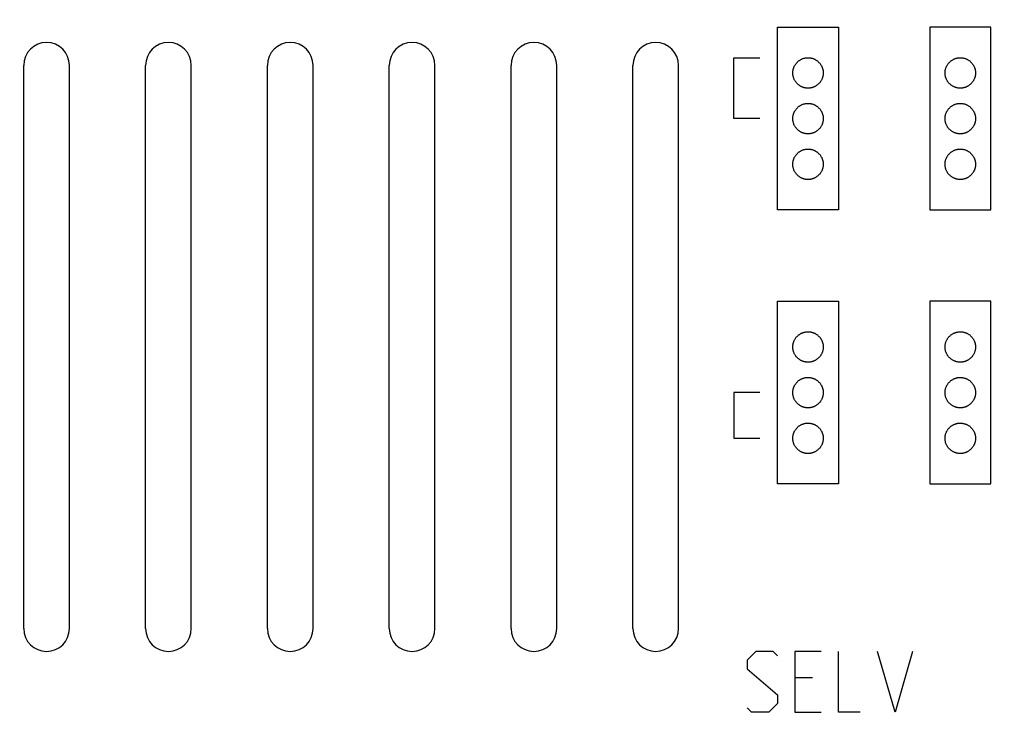
# Model space of a CAD drawing. Units: millimetres. Extents: x -274 to 11, y -55 to 17.
# Drawn here: x -85 to -53, y -37 to -14 of the extents above; entities that cross this region are included whole.
import ezdxf

# ---------------------------------------------------------------- set-up
doc = ezdxf.new("R2010")
doc.units = ezdxf.units.MM
doc.header["$LTSCALE"] = 16.335
doc.layers.get('0').update_dxf_attribs({"linetype": 'CONTINUOUS'})
for name, color, linetype in [('ASSI', 7, 'CONTINUOUS'), ('CURVE', 7, 'CONTINUOUS'), ('RACCORDO', 7, 'CONTINUOUS')]:
    doc.layers.add(name, color=color, linetype=linetype)
doc.styles.get("Standard").update_dxf_attribs({"font": 'txt', "width": 0.8})
doc.dimstyles.new('DIMSTYLE_1', dxfattribs={"dimtxt": 3, "dimasz": 3, "dimexe": 1.5, "dimexo": 0.5, "dimgap": 0.75, "dimtad": 1, "dimtxsty": 'STANDARD', "dimblk": '_FILLED', "dimblk1": '_FILLED', "dimblk2": '_FILLED', "dimcen": 0.09, "dimadec": 0, "dimazin": 0, "dimtfac": 1, "dimtofl": 0, "dimtmove": 0, "dimatfit": 3, "dimldrblk": '_FILLED', "dimfxl": 1, "dimtolj": 1, "dimarcsym": 0})

# ---------------------------------------------------------------- blocks, each defined once
blk = doc.blocks.new('_FILLED')
at = {"color": 0, "linetype": 'BYBLOCK'}
blk.add_solid([(0, 0), (-1, 0.317), (-1, -0.317)], dxfattribs=at)
blk = doc.blocks.new('*D0')
at = {"color": 7, "linetype": 'CONTINUOUS'}
for p, q in [((-216.418, -24.469), (-216.418, 14.756)), ((1.582, -24.469), (1.582, 14.756)), ((-216.418, 13.256), (-107.418, 13.256)), ((1.582, 13.256), (-107.418, 13.256))]:
    blk.add_line(p, q, dxfattribs=at)
at = {"color": 7, "linetype": 'CONTINUOUS', "xscale": 3, "yscale": 3, "zscale": 3, "rotation": 180}
blk.add_blockref('_FILLED', (-216.418, 13.256), dxfattribs=at)
at = {"color": 7, "linetype": 'CONTINUOUS', "xscale": 3, "yscale": 3, "zscale": 3}
blk.add_blockref('_FILLED', (1.582, 13.256), dxfattribs=at)
at = {"color": 7, "linetype": 'CONTINUOUS', "insert": (-107.418, 17.006), "char_height": 3, "width": 6.42857, "attachment_point": 2, "line_spacing_factor": 0.9}
blk.add_mtext('218', dxfattribs=at)

msp = doc.modelspace()

# ---------------------------------------------------------------- linework, layer by layer
at = {"layer": 'ASSI', "color": 7, "linetype": 'CONTINUOUS'}
for p, q in [((-85.168, -34.219), (-85.168, -15.719)), ((-83.668, -34.219), (-83.668, -15.719)), ((-81.168, -34.219), (-81.168, -15.719)), ((-79.668, -34.219), (-79.668, -15.719)), ((-77.168, -34.219), (-77.168, -15.719)), ((-75.668, -34.219), (-75.668, -15.719)), ((-73.168, -34.219), (-73.168, -15.719)), ((-71.668, -34.219), (-71.668, -15.719)), ((-69.168, -34.219), (-69.168, -15.719)), ((-67.668, -34.219), (-67.668, -15.719)), ((-65.168, -34.219), (-65.168, -15.719)), ((-63.668, -34.219), (-63.668, -15.719))]:
    msp.add_line(p, q, dxfattribs=at)
for centre, start, end in [((-84.418, -15.719), 0, 180), ((-80.418, -15.719), 0, 180), ((-76.418, -15.719), 0, 180), ((-72.418, -15.719), 0, 180), ((-68.418, -15.719), 0, 180), ((-64.418, -15.719), 0, 180), ((-84.418, -34.219), 180, 360), ((-80.418, -34.219), 180, 360), ((-76.418, -34.219), 180, 360), ((-72.418, -34.219), 180, 360), ((-68.418, -34.219), 180, 360), ((-64.418, -34.219), 180, 360)]:
    msp.add_arc(centre, 0.75, start, end, dxfattribs=at)
at = {"layer": 'CURVE', "color": 253, "linetype": 'CONTINUOUS'}
for p, q in [((-60.418, -14.469), (-58.418, -14.469)), ((-60.418, -20.469), (-60.418, -14.469)), ((-58.418, -14.469), (-58.418, -20.469)), ((-53.418, -14.469), (-55.418, -14.469)), ((-55.418, -14.469), (-55.418, -20.469)), ((-53.418, -20.469), (-53.418, -14.469)), ((-61.848, -15.469), (-60.998, -15.469)), ((-61.848, -17.469), (-61.848, -15.469)), ((-60.998, -17.469), (-61.848, -17.469)), ((-58.418, -20.469), (-60.418, -20.469)), ((-55.418, -20.469), (-53.418, -20.469)), ((-60.418, -23.469), (-58.418, -23.469)), ((-60.418, -29.469), (-60.418, -23.469)), ((-58.418, -23.469), (-58.418, -29.469)), ((-53.418, -23.469), (-55.418, -23.469)), ((-55.418, -23.469), (-55.418, -29.469)), ((-53.418, -29.469), (-53.418, -23.469)), ((-60.998, -26.469), (-61.848, -26.469)), ((-61.848, -26.469), (-61.848, -27.969)), ((-61.848, -27.969), (-60.998, -27.969)), ((-58.418, -29.469), (-60.418, -29.469)), ((-55.418, -29.469), (-53.418, -29.469)), ((-61.132, -34.969), (-61.418, -35.254)), ((-60.561, -34.969), (-61.132, -34.969)), ((-60.418, -35.112), (-60.561, -34.969)), ((-58.989, -34.969), (-59.846, -34.969)), ((-59.846, -34.969), (-59.846, -36.969)), ((-58.418, -36.969), (-58.418, -34.969)), ((-56.561, -36.969), (-57.132, -34.969)), ((-55.989, -34.969), (-56.561, -36.969)), ((-61.418, -35.254), (-61.418, -35.54)), ((-61.418, -35.54), (-60.418, -36.397)), ((-59.846, -35.826), (-59.275, -35.826)), ((-60.418, -36.397), (-60.418, -36.683)), ((-61.275, -36.969), (-61.418, -36.826)), ((-60.418, -36.683), (-60.703, -36.969)), ((-60.703, -36.969), (-61.275, -36.969)), ((-59.846, -36.969), (-58.989, -36.969)), ((-57.703, -36.969), (-58.418, -36.969))]:
    msp.add_line(p, q, dxfattribs=at)
for points in [[(-59.918, -15.969), (-59.917, -15.95), (-59.916, -15.932), (-59.915, -15.915), (-59.912, -15.897), (-59.91, -15.88), (-59.906, -15.863), (-59.902, -15.846), (-59.898, -15.83), (-59.893, -15.813), (-59.887, -15.797), (-59.881, -15.781), (-59.874, -15.765), (-59.867, -15.75), (-59.859, -15.734), (-59.851, -15.719), (-59.842, -15.704), (-59.832, -15.69), (-59.823, -15.675), (-59.812, -15.661), (-59.801, -15.648), (-59.789, -15.634), (-59.777, -15.622), (-59.765, -15.609), (-59.752, -15.597), (-59.739, -15.585), (-59.725, -15.574), (-59.711, -15.564), (-59.697, -15.554), (-59.682, -15.544), (-59.667, -15.535), (-59.652, -15.527), (-59.636, -15.519), (-59.621, -15.512), (-59.605, -15.505), (-59.589, -15.499), (-59.572, -15.493), (-59.556, -15.488), (-59.539, -15.484), (-59.522, -15.48), (-59.505, -15.476), (-59.487, -15.474), (-59.47, -15.471), (-59.452, -15.47), (-59.435, -15.469), (-59.417, -15.469), (-59.399, -15.469), (-59.382, -15.47), (-59.364, -15.472), (-59.347, -15.474), (-59.33, -15.477), (-59.313, -15.48), (-59.296, -15.484), (-59.279, -15.488), (-59.263, -15.493), (-59.246, -15.499), (-59.23, -15.505), (-59.214, -15.512), (-59.199, -15.519), (-59.183, -15.527), (-59.168, -15.536), (-59.153, -15.545), (-59.138, -15.554), (-59.124, -15.564), (-59.109, -15.575), (-59.096, -15.586), (-59.082, -15.598), (-59.07, -15.61), (-59.057, -15.622), (-59.045, -15.635), (-59.034, -15.648), (-59.023, -15.662), (-59.013, -15.676), (-59.003, -15.69), (-58.993, -15.704), (-58.984, -15.719), (-58.976, -15.734), (-58.968, -15.75), (-58.961, -15.765), (-58.954, -15.781), (-58.948, -15.798), (-58.942, -15.814), (-58.937, -15.831), (-58.932, -15.848), (-58.929, -15.865), (-58.925, -15.882), (-58.922, -15.9), (-58.92, -15.917), (-58.919, -15.934), (-58.918, -15.951), (-58.918, -15.969)], [(-54.918, -15.969), (-54.917, -15.95), (-54.916, -15.932), (-54.915, -15.915), (-54.912, -15.897), (-54.91, -15.88), (-54.906, -15.863), (-54.902, -15.846), (-54.898, -15.83), (-54.893, -15.813), (-54.887, -15.797), (-54.881, -15.781), (-54.874, -15.765), (-54.867, -15.75), (-54.859, -15.734), (-54.851, -15.719), (-54.842, -15.704), (-54.832, -15.69), (-54.823, -15.675), (-54.812, -15.661), (-54.801, -15.648), (-54.789, -15.634), (-54.777, -15.622), (-54.765, -15.609), (-54.752, -15.597), (-54.739, -15.585), (-54.725, -15.574), (-54.711, -15.564), (-54.697, -15.554), (-54.682, -15.544), (-54.667, -15.535), (-54.652, -15.527), (-54.636, -15.519), (-54.621, -15.512), (-54.605, -15.505), (-54.589, -15.499), (-54.572, -15.493), (-54.556, -15.488), (-54.539, -15.484), (-54.522, -15.48), (-54.505, -15.476), (-54.487, -15.474), (-54.47, -15.471), (-54.452, -15.47), (-54.435, -15.469), (-54.417, -15.469), (-54.399, -15.469), (-54.382, -15.47), (-54.364, -15.472), (-54.347, -15.474), (-54.33, -15.477), (-54.313, -15.48), (-54.296, -15.484), (-54.279, -15.488), (-54.263, -15.493), (-54.246, -15.499), (-54.23, -15.505), (-54.214, -15.512), (-54.199, -15.519), (-54.183, -15.527), (-54.168, -15.536), (-54.153, -15.545), (-54.138, -15.554), (-54.124, -15.564), (-54.109, -15.575), (-54.096, -15.586), (-54.082, -15.598), (-54.07, -15.61), (-54.057, -15.622), (-54.045, -15.635), (-54.034, -15.648), (-54.023, -15.662), (-54.013, -15.676), (-54.003, -15.69), (-53.993, -15.704), (-53.984, -15.719), (-53.976, -15.734), (-53.968, -15.75), (-53.961, -15.765), (-53.954, -15.781), (-53.948, -15.798), (-53.942, -15.814), (-53.937, -15.831), (-53.932, -15.848), (-53.929, -15.865), (-53.925, -15.882), (-53.922, -15.9), (-53.92, -15.917), (-53.919, -15.934), (-53.918, -15.951), (-53.918, -15.969)], [(-58.918, -15.969), (-58.918, -15.987), (-58.919, -16.005), (-58.921, -16.023), (-58.923, -16.04), (-58.926, -16.058), (-58.929, -16.075), (-58.933, -16.091), (-58.937, -16.108), (-58.942, -16.124), (-58.948, -16.14), (-58.954, -16.156), (-58.961, -16.172), (-58.968, -16.188), (-58.976, -16.203), (-58.984, -16.218), (-58.993, -16.233), (-59.003, -16.248), (-59.013, -16.262), (-59.023, -16.276), (-59.034, -16.29), (-59.046, -16.303), (-59.058, -16.316), (-59.07, -16.328), (-59.083, -16.34), (-59.097, -16.352), (-59.11, -16.363), (-59.124, -16.374), (-59.139, -16.384), (-59.153, -16.393), (-59.168, -16.402), (-59.184, -16.411), (-59.199, -16.418), (-59.215, -16.426), (-59.23, -16.432), (-59.247, -16.439), (-59.263, -16.444), (-59.28, -16.449), (-59.296, -16.454), (-59.313, -16.458), (-59.331, -16.461), (-59.348, -16.464), (-59.365, -16.466), (-59.383, -16.468), (-59.401, -16.468), (-59.418, -16.469), (-59.436, -16.468), (-59.453, -16.467), (-59.471, -16.466), (-59.488, -16.464), (-59.505, -16.461), (-59.523, -16.458), (-59.539, -16.454), (-59.556, -16.449), (-59.573, -16.444), (-59.589, -16.439), (-59.605, -16.432), (-59.621, -16.426), (-59.637, -16.418), (-59.652, -16.41), (-59.668, -16.402), (-59.683, -16.393), (-59.697, -16.383), (-59.712, -16.373), (-59.726, -16.362), (-59.74, -16.351), (-59.753, -16.34), (-59.766, -16.328), (-59.778, -16.315), (-59.79, -16.302), (-59.801, -16.289), (-59.812, -16.276), (-59.823, -16.262), (-59.833, -16.248), (-59.842, -16.233), (-59.851, -16.218), (-59.859, -16.203), (-59.867, -16.188), (-59.874, -16.172), (-59.881, -16.156), (-59.887, -16.14), (-59.893, -16.123), (-59.898, -16.106), (-59.903, -16.089), (-59.907, -16.072), (-59.91, -16.055), (-59.913, -16.038), (-59.915, -16.021), (-59.916, -16.003), (-59.917, -15.986), (-59.918, -15.969)], [(-53.918, -15.969), (-53.918, -15.987), (-53.919, -16.005), (-53.921, -16.023), (-53.923, -16.04), (-53.926, -16.058), (-53.929, -16.075), (-53.933, -16.091), (-53.937, -16.108), (-53.942, -16.124), (-53.948, -16.14), (-53.954, -16.156), (-53.961, -16.172), (-53.968, -16.188), (-53.976, -16.203), (-53.984, -16.218), (-53.993, -16.233), (-54.003, -16.248), (-54.013, -16.262), (-54.023, -16.276), (-54.034, -16.29), (-54.046, -16.303), (-54.058, -16.316), (-54.07, -16.328), (-54.083, -16.34), (-54.097, -16.352), (-54.11, -16.363), (-54.124, -16.374), (-54.139, -16.384), (-54.153, -16.393), (-54.168, -16.402), (-54.184, -16.411), (-54.199, -16.418), (-54.215, -16.426), (-54.23, -16.432), (-54.247, -16.439), (-54.263, -16.444), (-54.28, -16.449), (-54.296, -16.454), (-54.313, -16.458), (-54.331, -16.461), (-54.348, -16.464), (-54.365, -16.466), (-54.383, -16.468), (-54.401, -16.468), (-54.418, -16.469), (-54.436, -16.468), (-54.453, -16.467), (-54.471, -16.466), (-54.488, -16.464), (-54.505, -16.461), (-54.523, -16.458), (-54.539, -16.454), (-54.556, -16.449), (-54.573, -16.444), (-54.589, -16.439), (-54.605, -16.432), (-54.621, -16.426), (-54.637, -16.418), (-54.652, -16.41), (-54.668, -16.402), (-54.683, -16.393), (-54.697, -16.383), (-54.712, -16.373), (-54.726, -16.362), (-54.74, -16.351), (-54.753, -16.34), (-54.766, -16.328), (-54.778, -16.315), (-54.79, -16.302), (-54.801, -16.289), (-54.812, -16.276), (-54.823, -16.262), (-54.833, -16.248), (-54.842, -16.233), (-54.851, -16.218), (-54.859, -16.203), (-54.867, -16.188), (-54.874, -16.172), (-54.881, -16.156), (-54.887, -16.14), (-54.893, -16.123), (-54.898, -16.106), (-54.903, -16.089), (-54.907, -16.072), (-54.91, -16.055), (-54.913, -16.038), (-54.915, -16.021), (-54.916, -16.003), (-54.917, -15.986), (-54.918, -15.969)], [(-59.918, -17.469), (-59.917, -17.45), (-59.916, -17.432), (-59.915, -17.415), (-59.912, -17.397), (-59.91, -17.38), (-59.906, -17.363), (-59.902, -17.346), (-59.898, -17.33), (-59.893, -17.313), (-59.887, -17.297), (-59.881, -17.281), (-59.874, -17.265), (-59.867, -17.25), (-59.859, -17.234), (-59.851, -17.219), (-59.842, -17.204), (-59.832, -17.19), (-59.823, -17.175), (-59.812, -17.161), (-59.801, -17.148), (-59.789, -17.134), (-59.777, -17.122), (-59.765, -17.109), (-59.752, -17.097), (-59.739, -17.085), (-59.725, -17.074), (-59.711, -17.064), (-59.697, -17.054), (-59.682, -17.044), (-59.667, -17.035), (-59.652, -17.027), (-59.636, -17.019), (-59.621, -17.012), (-59.605, -17.005), (-59.589, -16.999), (-59.572, -16.993), (-59.556, -16.988), (-59.539, -16.984), (-59.522, -16.98), (-59.505, -16.976), (-59.487, -16.974), (-59.47, -16.971), (-59.452, -16.97), (-59.435, -16.969), (-59.417, -16.969), (-59.399, -16.969), (-59.382, -16.97), (-59.364, -16.972), (-59.347, -16.974), (-59.33, -16.977), (-59.313, -16.98), (-59.296, -16.984), (-59.279, -16.988), (-59.263, -16.993), (-59.246, -16.999), (-59.23, -17.005), (-59.214, -17.012), (-59.199, -17.019), (-59.183, -17.027), (-59.168, -17.036), (-59.153, -17.045), (-59.138, -17.054), (-59.124, -17.064), (-59.109, -17.075), (-59.096, -17.086), (-59.082, -17.098), (-59.07, -17.11), (-59.057, -17.122), (-59.045, -17.135), (-59.034, -17.148), (-59.023, -17.162), (-59.013, -17.176), (-59.003, -17.19), (-58.993, -17.204), (-58.984, -17.219), (-58.976, -17.234), (-58.968, -17.25), (-58.961, -17.265), (-58.954, -17.281), (-58.948, -17.298), (-58.942, -17.314), (-58.937, -17.331), (-58.932, -17.348), (-58.929, -17.365), (-58.925, -17.382), (-58.922, -17.4), (-58.92, -17.417), (-58.919, -17.434), (-58.918, -17.451), (-58.918, -17.469)], [(-54.918, -17.469), (-54.917, -17.45), (-54.916, -17.432), (-54.915, -17.415), (-54.912, -17.397), (-54.91, -17.38), (-54.906, -17.363), (-54.902, -17.346), (-54.898, -17.33), (-54.893, -17.313), (-54.887, -17.297), (-54.881, -17.281), (-54.874, -17.265), (-54.867, -17.25), (-54.859, -17.234), (-54.851, -17.219), (-54.842, -17.204), (-54.832, -17.19), (-54.823, -17.175), (-54.812, -17.161), (-54.801, -17.148), (-54.789, -17.134), (-54.777, -17.122), (-54.765, -17.109), (-54.752, -17.097), (-54.739, -17.085), (-54.725, -17.074), (-54.711, -17.064), (-54.697, -17.054), (-54.682, -17.044), (-54.667, -17.035), (-54.652, -17.027), (-54.636, -17.019), (-54.621, -17.012), (-54.605, -17.005), (-54.589, -16.999), (-54.572, -16.993), (-54.556, -16.988), (-54.539, -16.984), (-54.522, -16.98), (-54.505, -16.976), (-54.487, -16.974), (-54.47, -16.971), (-54.452, -16.97), (-54.435, -16.969), (-54.417, -16.969), (-54.399, -16.969), (-54.382, -16.97), (-54.364, -16.972), (-54.347, -16.974), (-54.33, -16.977), (-54.313, -16.98), (-54.296, -16.984), (-54.279, -16.988), (-54.263, -16.993), (-54.246, -16.999), (-54.23, -17.005), (-54.214, -17.012), (-54.199, -17.019), (-54.183, -17.027), (-54.168, -17.036), (-54.153, -17.045), (-54.138, -17.054), (-54.124, -17.064), (-54.109, -17.075), (-54.096, -17.086), (-54.082, -17.098), (-54.07, -17.11), (-54.057, -17.122), (-54.045, -17.135), (-54.034, -17.148), (-54.023, -17.162), (-54.013, -17.176), (-54.003, -17.19), (-53.993, -17.204), (-53.984, -17.219), (-53.976, -17.234), (-53.968, -17.25), (-53.961, -17.265), (-53.954, -17.281), (-53.948, -17.298), (-53.942, -17.314), (-53.937, -17.331), (-53.932, -17.348), (-53.929, -17.365), (-53.925, -17.382), (-53.922, -17.4), (-53.92, -17.417), (-53.919, -17.434), (-53.918, -17.451), (-53.918, -17.469)], [(-58.918, -17.469), (-58.918, -17.487), (-58.919, -17.505), (-58.921, -17.523), (-58.923, -17.54), (-58.926, -17.558), (-58.929, -17.575), (-58.933, -17.591), (-58.937, -17.608), (-58.942, -17.624), (-58.948, -17.64), (-58.954, -17.656), (-58.961, -17.672), (-58.968, -17.688), (-58.976, -17.703), (-58.984, -17.718), (-58.993, -17.733), (-59.003, -17.748), (-59.013, -17.762), (-59.023, -17.776), (-59.034, -17.79), (-59.046, -17.803), (-59.058, -17.816), (-59.07, -17.828), (-59.083, -17.84), (-59.097, -17.852), (-59.11, -17.863), (-59.124, -17.874), (-59.139, -17.884), (-59.153, -17.893), (-59.168, -17.902), (-59.184, -17.911), (-59.199, -17.918), (-59.215, -17.926), (-59.23, -17.932), (-59.247, -17.939), (-59.263, -17.944), (-59.28, -17.949), (-59.296, -17.954), (-59.313, -17.958), (-59.331, -17.961), (-59.348, -17.964), (-59.365, -17.966), (-59.383, -17.968), (-59.401, -17.968), (-59.418, -17.969), (-59.436, -17.968), (-59.453, -17.967), (-59.471, -17.966), (-59.488, -17.964), (-59.505, -17.961), (-59.523, -17.958), (-59.539, -17.954), (-59.556, -17.949), (-59.573, -17.944), (-59.589, -17.939), (-59.605, -17.932), (-59.621, -17.926), (-59.637, -17.918), (-59.652, -17.91), (-59.668, -17.902), (-59.683, -17.893), (-59.697, -17.883), (-59.712, -17.873), (-59.726, -17.862), (-59.74, -17.851), (-59.753, -17.84), (-59.766, -17.828), (-59.778, -17.815), (-59.79, -17.802), (-59.801, -17.789), (-59.812, -17.776), (-59.823, -17.762), (-59.833, -17.748), (-59.842, -17.733), (-59.851, -17.718), (-59.859, -17.703), (-59.867, -17.688), (-59.874, -17.672), (-59.881, -17.656), (-59.887, -17.64), (-59.893, -17.623), (-59.898, -17.606), (-59.903, -17.589), (-59.907, -17.572), (-59.91, -17.555), (-59.913, -17.538), (-59.915, -17.521), (-59.916, -17.503), (-59.917, -17.486), (-59.918, -17.469)], [(-53.918, -17.469), (-53.918, -17.487), (-53.919, -17.505), (-53.921, -17.523), (-53.923, -17.54), (-53.926, -17.558), (-53.929, -17.575), (-53.933, -17.591), (-53.937, -17.608), (-53.942, -17.624), (-53.948, -17.64), (-53.954, -17.656), (-53.961, -17.672), (-53.968, -17.688), (-53.976, -17.703), (-53.984, -17.718), (-53.993, -17.733), (-54.003, -17.748), (-54.013, -17.762), (-54.023, -17.776), (-54.034, -17.79), (-54.046, -17.803), (-54.058, -17.816), (-54.07, -17.828), (-54.083, -17.84), (-54.097, -17.852), (-54.11, -17.863), (-54.124, -17.874), (-54.139, -17.884), (-54.153, -17.893), (-54.168, -17.902), (-54.184, -17.911), (-54.199, -17.918), (-54.215, -17.926), (-54.23, -17.932), (-54.247, -17.939), (-54.263, -17.944), (-54.28, -17.949), (-54.296, -17.954), (-54.313, -17.958), (-54.331, -17.961), (-54.348, -17.964), (-54.365, -17.966), (-54.383, -17.968), (-54.401, -17.968), (-54.418, -17.969), (-54.436, -17.968), (-54.453, -17.967), (-54.471, -17.966), (-54.488, -17.964), (-54.505, -17.961), (-54.523, -17.958), (-54.539, -17.954), (-54.556, -17.949), (-54.573, -17.944), (-54.589, -17.939), (-54.605, -17.932), (-54.621, -17.926), (-54.637, -17.918), (-54.652, -17.91), (-54.668, -17.902), (-54.683, -17.893), (-54.697, -17.883), (-54.712, -17.873), (-54.726, -17.862), (-54.74, -17.851), (-54.753, -17.84), (-54.766, -17.828), (-54.778, -17.815), (-54.79, -17.802), (-54.801, -17.789), (-54.812, -17.776), (-54.823, -17.762), (-54.833, -17.748), (-54.842, -17.733), (-54.851, -17.718), (-54.859, -17.703), (-54.867, -17.688), (-54.874, -17.672), (-54.881, -17.656), (-54.887, -17.64), (-54.893, -17.623), (-54.898, -17.606), (-54.903, -17.589), (-54.907, -17.572), (-54.91, -17.555), (-54.913, -17.538), (-54.915, -17.521), (-54.916, -17.503), (-54.917, -17.486), (-54.918, -17.469)], [(-59.918, -18.969), (-59.917, -18.95), (-59.916, -18.932), (-59.915, -18.915), (-59.912, -18.897), (-59.91, -18.88), (-59.906, -18.863), (-59.902, -18.846), (-59.898, -18.83), (-59.893, -18.813), (-59.887, -18.797), (-59.881, -18.781), (-59.874, -18.765), (-59.867, -18.75), (-59.859, -18.734), (-59.851, -18.719), (-59.842, -18.704), (-59.832, -18.69), (-59.823, -18.675), (-59.812, -18.661), (-59.801, -18.648), (-59.789, -18.634), (-59.777, -18.622), (-59.765, -18.609), (-59.752, -18.597), (-59.739, -18.585), (-59.725, -18.574), (-59.711, -18.564), (-59.697, -18.554), (-59.682, -18.544), (-59.667, -18.535), (-59.652, -18.527), (-59.636, -18.519), (-59.621, -18.512), (-59.605, -18.505), (-59.589, -18.499), (-59.572, -18.493), (-59.556, -18.488), (-59.539, -18.484), (-59.522, -18.48), (-59.505, -18.476), (-59.487, -18.474), (-59.47, -18.471), (-59.452, -18.47), (-59.435, -18.469), (-59.417, -18.469), (-59.399, -18.469), (-59.382, -18.47), (-59.364, -18.472), (-59.347, -18.474), (-59.33, -18.477), (-59.313, -18.48), (-59.296, -18.484), (-59.279, -18.488), (-59.263, -18.493), (-59.246, -18.499), (-59.23, -18.505), (-59.214, -18.512), (-59.199, -18.519), (-59.183, -18.527), (-59.168, -18.536), (-59.153, -18.545), (-59.138, -18.554), (-59.124, -18.564), (-59.109, -18.575), (-59.096, -18.586), (-59.082, -18.598), (-59.07, -18.61), (-59.057, -18.622), (-59.045, -18.635), (-59.034, -18.648), (-59.023, -18.662), (-59.013, -18.676), (-59.003, -18.69), (-58.993, -18.704), (-58.984, -18.719), (-58.976, -18.734), (-58.968, -18.75), (-58.961, -18.765), (-58.954, -18.781), (-58.948, -18.798), (-58.942, -18.814), (-58.937, -18.831), (-58.932, -18.848), (-58.929, -18.865), (-58.925, -18.882), (-58.922, -18.9), (-58.92, -18.917), (-58.919, -18.934), (-58.918, -18.951), (-58.918, -18.969)], [(-54.918, -18.969), (-54.917, -18.95), (-54.916, -18.932), (-54.915, -18.915), (-54.912, -18.897), (-54.91, -18.88), (-54.906, -18.863), (-54.902, -18.846), (-54.898, -18.83), (-54.893, -18.813), (-54.887, -18.797), (-54.881, -18.781), (-54.874, -18.765), (-54.867, -18.75), (-54.859, -18.734), (-54.851, -18.719), (-54.842, -18.704), (-54.832, -18.69), (-54.823, -18.675), (-54.812, -18.661), (-54.801, -18.648), (-54.789, -18.634), (-54.777, -18.622), (-54.765, -18.609), (-54.752, -18.597), (-54.739, -18.585), (-54.725, -18.574), (-54.711, -18.564), (-54.697, -18.554), (-54.682, -18.544), (-54.667, -18.535), (-54.652, -18.527), (-54.636, -18.519), (-54.621, -18.512), (-54.605, -18.505), (-54.589, -18.499), (-54.572, -18.493), (-54.556, -18.488), (-54.539, -18.484), (-54.522, -18.48), (-54.505, -18.476), (-54.487, -18.474), (-54.47, -18.471), (-54.452, -18.47), (-54.435, -18.469), (-54.417, -18.469), (-54.399, -18.469), (-54.382, -18.47), (-54.364, -18.472), (-54.347, -18.474), (-54.33, -18.477), (-54.313, -18.48), (-54.296, -18.484), (-54.279, -18.488), (-54.263, -18.493), (-54.246, -18.499), (-54.23, -18.505), (-54.214, -18.512), (-54.199, -18.519), (-54.183, -18.527), (-54.168, -18.536), (-54.153, -18.545), (-54.138, -18.554), (-54.124, -18.564), (-54.109, -18.575), (-54.096, -18.586), (-54.082, -18.598), (-54.07, -18.61), (-54.057, -18.622), (-54.045, -18.635), (-54.034, -18.648), (-54.023, -18.662), (-54.013, -18.676), (-54.003, -18.69), (-53.993, -18.704), (-53.984, -18.719), (-53.976, -18.734), (-53.968, -18.75), (-53.961, -18.765), (-53.954, -18.781), (-53.948, -18.798), (-53.942, -18.814), (-53.937, -18.831), (-53.932, -18.848), (-53.929, -18.865), (-53.925, -18.882), (-53.922, -18.9), (-53.92, -18.917), (-53.919, -18.934), (-53.918, -18.951), (-53.918, -18.969)], [(-58.918, -18.969), (-58.918, -18.987), (-58.919, -19.005), (-58.921, -19.023), (-58.923, -19.04), (-58.926, -19.058), (-58.929, -19.075), (-58.933, -19.091), (-58.937, -19.108), (-58.942, -19.124), (-58.948, -19.14), (-58.954, -19.156), (-58.961, -19.172), (-58.968, -19.188), (-58.976, -19.203), (-58.984, -19.218), (-58.993, -19.233), (-59.003, -19.248), (-59.013, -19.262), (-59.023, -19.276), (-59.034, -19.29), (-59.046, -19.303), (-59.058, -19.316), (-59.07, -19.328), (-59.083, -19.34), (-59.097, -19.352), (-59.11, -19.363), (-59.124, -19.374), (-59.139, -19.384), (-59.153, -19.393), (-59.168, -19.402), (-59.184, -19.411), (-59.199, -19.418), (-59.215, -19.426), (-59.23, -19.432), (-59.247, -19.439), (-59.263, -19.444), (-59.28, -19.449), (-59.296, -19.454), (-59.313, -19.458), (-59.331, -19.461), (-59.348, -19.464), (-59.365, -19.466), (-59.383, -19.468), (-59.401, -19.468), (-59.418, -19.469), (-59.436, -19.468), (-59.453, -19.467), (-59.471, -19.466), (-59.488, -19.464), (-59.505, -19.461), (-59.523, -19.458), (-59.539, -19.454), (-59.556, -19.449), (-59.573, -19.444), (-59.589, -19.439), (-59.605, -19.432), (-59.621, -19.426), (-59.637, -19.418), (-59.652, -19.41), (-59.668, -19.402), (-59.683, -19.393), (-59.697, -19.383), (-59.712, -19.373), (-59.726, -19.362), (-59.74, -19.351), (-59.753, -19.34), (-59.766, -19.328), (-59.778, -19.315), (-59.79, -19.302), (-59.801, -19.289), (-59.812, -19.276), (-59.823, -19.262), (-59.833, -19.248), (-59.842, -19.233), (-59.851, -19.218), (-59.859, -19.203), (-59.867, -19.188), (-59.874, -19.172), (-59.881, -19.156), (-59.887, -19.14), (-59.893, -19.123), (-59.898, -19.106), (-59.903, -19.089), (-59.907, -19.072), (-59.91, -19.055), (-59.913, -19.038), (-59.915, -19.021), (-59.916, -19.003), (-59.917, -18.986), (-59.918, -18.969)], [(-53.918, -18.969), (-53.918, -18.987), (-53.919, -19.005), (-53.921, -19.023), (-53.923, -19.04), (-53.926, -19.058), (-53.929, -19.075), (-53.933, -19.091), (-53.937, -19.108), (-53.942, -19.124), (-53.948, -19.14), (-53.954, -19.156), (-53.961, -19.172), (-53.968, -19.188), (-53.976, -19.203), (-53.984, -19.218), (-53.993, -19.233), (-54.003, -19.248), (-54.013, -19.262), (-54.023, -19.276), (-54.034, -19.29), (-54.046, -19.303), (-54.058, -19.316), (-54.07, -19.328), (-54.083, -19.34), (-54.097, -19.352), (-54.11, -19.363), (-54.124, -19.374), (-54.139, -19.384), (-54.153, -19.393), (-54.168, -19.402), (-54.184, -19.411), (-54.199, -19.418), (-54.215, -19.426), (-54.23, -19.432), (-54.247, -19.439), (-54.263, -19.444), (-54.28, -19.449), (-54.296, -19.454), (-54.313, -19.458), (-54.331, -19.461), (-54.348, -19.464), (-54.365, -19.466), (-54.383, -19.468), (-54.401, -19.468), (-54.418, -19.469), (-54.436, -19.468), (-54.453, -19.467), (-54.471, -19.466), (-54.488, -19.464), (-54.505, -19.461), (-54.523, -19.458), (-54.539, -19.454), (-54.556, -19.449), (-54.573, -19.444), (-54.589, -19.439), (-54.605, -19.432), (-54.621, -19.426), (-54.637, -19.418), (-54.652, -19.41), (-54.668, -19.402), (-54.683, -19.393), (-54.697, -19.383), (-54.712, -19.373), (-54.726, -19.362), (-54.74, -19.351), (-54.753, -19.34), (-54.766, -19.328), (-54.778, -19.315), (-54.79, -19.302), (-54.801, -19.289), (-54.812, -19.276), (-54.823, -19.262), (-54.833, -19.248), (-54.842, -19.233), (-54.851, -19.218), (-54.859, -19.203), (-54.867, -19.188), (-54.874, -19.172), (-54.881, -19.156), (-54.887, -19.14), (-54.893, -19.123), (-54.898, -19.106), (-54.903, -19.089), (-54.907, -19.072), (-54.91, -19.055), (-54.913, -19.038), (-54.915, -19.021), (-54.916, -19.003), (-54.917, -18.986), (-54.918, -18.969)], [(-59.918, -24.969), (-59.917, -24.951), (-59.916, -24.934), (-59.915, -24.917), (-59.913, -24.9), (-59.91, -24.883), (-59.907, -24.866), (-59.903, -24.849), (-59.899, -24.832), (-59.894, -24.815), (-59.888, -24.799), (-59.882, -24.783), (-59.875, -24.767), (-59.868, -24.751), (-59.86, -24.736), (-59.852, -24.72), (-59.843, -24.706), (-59.833, -24.691), (-59.824, -24.677), (-59.813, -24.663), (-59.802, -24.649), (-59.791, -24.636), (-59.779, -24.623), (-59.766, -24.61), (-59.753, -24.598), (-59.74, -24.586), (-59.726, -24.575), (-59.712, -24.565), (-59.698, -24.555), (-59.683, -24.545), (-59.668, -24.536), (-59.653, -24.527), (-59.637, -24.52), (-59.622, -24.512), (-59.606, -24.505), (-59.59, -24.499), (-59.573, -24.494), (-59.557, -24.488), (-59.54, -24.484), (-59.523, -24.48), (-59.506, -24.477), (-59.488, -24.474), (-59.471, -24.472), (-59.453, -24.47), (-59.435, -24.469), (-59.418, -24.469), (-59.4, -24.469), (-59.382, -24.47), (-59.365, -24.472), (-59.348, -24.474), (-59.33, -24.476), (-59.313, -24.48), (-59.296, -24.484), (-59.279, -24.488), (-59.263, -24.493), (-59.247, -24.499), (-59.23, -24.505), (-59.214, -24.512), (-59.199, -24.519), (-59.183, -24.527), (-59.168, -24.536), (-59.153, -24.545), (-59.138, -24.554), (-59.123, -24.564), (-59.109, -24.575), (-59.096, -24.586), (-59.082, -24.598), (-59.069, -24.61), (-59.057, -24.622), (-59.045, -24.635), (-59.034, -24.649), (-59.023, -24.662), (-59.012, -24.676), (-59.002, -24.69), (-58.993, -24.705), (-58.984, -24.72), (-58.976, -24.735), (-58.968, -24.75), (-58.961, -24.766), (-58.954, -24.782), (-58.948, -24.798), (-58.942, -24.815), (-58.937, -24.831), (-58.932, -24.848), (-58.928, -24.865), (-58.925, -24.883), (-58.922, -24.9), (-58.92, -24.917), (-58.919, -24.934), (-58.918, -24.951), (-58.918, -24.969)], [(-54.918, -24.969), (-54.917, -24.951), (-54.916, -24.934), (-54.915, -24.917), (-54.913, -24.9), (-54.91, -24.883), (-54.907, -24.866), (-54.903, -24.849), (-54.899, -24.832), (-54.894, -24.815), (-54.888, -24.799), (-54.882, -24.783), (-54.875, -24.767), (-54.868, -24.751), (-54.86, -24.736), (-54.852, -24.72), (-54.843, -24.706), (-54.833, -24.691), (-54.824, -24.677), (-54.813, -24.663), (-54.802, -24.649), (-54.791, -24.636), (-54.779, -24.623), (-54.766, -24.61), (-54.753, -24.598), (-54.74, -24.586), (-54.726, -24.575), (-54.712, -24.565), (-54.698, -24.555), (-54.683, -24.545), (-54.668, -24.536), (-54.653, -24.527), (-54.637, -24.52), (-54.622, -24.512), (-54.606, -24.505), (-54.59, -24.499), (-54.573, -24.494), (-54.557, -24.488), (-54.54, -24.484), (-54.523, -24.48), (-54.506, -24.477), (-54.488, -24.474), (-54.471, -24.472), (-54.453, -24.47), (-54.435, -24.469), (-54.418, -24.469), (-54.4, -24.469), (-54.382, -24.47), (-54.365, -24.472), (-54.348, -24.474), (-54.33, -24.476), (-54.313, -24.48), (-54.296, -24.484), (-54.279, -24.488), (-54.263, -24.493), (-54.247, -24.499), (-54.23, -24.505), (-54.214, -24.512), (-54.199, -24.519), (-54.183, -24.527), (-54.168, -24.536), (-54.153, -24.545), (-54.138, -24.554), (-54.123, -24.564), (-54.109, -24.575), (-54.096, -24.586), (-54.082, -24.598), (-54.069, -24.61), (-54.057, -24.622), (-54.045, -24.635), (-54.034, -24.649), (-54.023, -24.662), (-54.012, -24.676), (-54.002, -24.69), (-53.993, -24.705), (-53.984, -24.72), (-53.976, -24.735), (-53.968, -24.75), (-53.961, -24.766), (-53.954, -24.782), (-53.948, -24.798), (-53.942, -24.815), (-53.937, -24.831), (-53.932, -24.848), (-53.928, -24.865), (-53.925, -24.883), (-53.922, -24.9), (-53.92, -24.917), (-53.919, -24.934), (-53.918, -24.951), (-53.918, -24.969)], [(-58.918, -24.969), (-58.918, -24.986), (-58.919, -25.003), (-58.92, -25.02), (-58.922, -25.038), (-58.925, -25.055), (-58.928, -25.072), (-58.932, -25.089), (-58.937, -25.105), (-58.942, -25.122), (-58.947, -25.139), (-58.954, -25.155), (-58.96, -25.171), (-58.967, -25.186), (-58.975, -25.202), (-58.984, -25.217), (-58.992, -25.232), (-59.002, -25.246), (-59.012, -25.261), (-59.022, -25.275), (-59.033, -25.288), (-59.045, -25.302), (-59.057, -25.315), (-59.069, -25.327), (-59.082, -25.339), (-59.095, -25.351), (-59.109, -25.362), (-59.123, -25.373), (-59.138, -25.383), (-59.152, -25.392), (-59.167, -25.402), (-59.182, -25.41), (-59.198, -25.418), (-59.214, -25.425), (-59.23, -25.432), (-59.246, -25.438), (-59.262, -25.444), (-59.279, -25.449), (-59.295, -25.454), (-59.312, -25.458), (-59.33, -25.461), (-59.347, -25.464), (-59.365, -25.466), (-59.382, -25.467), (-59.4, -25.468), (-59.418, -25.469), (-59.435, -25.468), (-59.453, -25.467), (-59.47, -25.466), (-59.488, -25.464), (-59.505, -25.461), (-59.522, -25.458), (-59.539, -25.454), (-59.556, -25.449), (-59.572, -25.444), (-59.589, -25.439), (-59.605, -25.432), (-59.621, -25.426), (-59.637, -25.418), (-59.652, -25.41), (-59.668, -25.402), (-59.683, -25.393), (-59.697, -25.383), (-59.712, -25.373), (-59.726, -25.362), (-59.74, -25.351), (-59.753, -25.339), (-59.766, -25.327), (-59.778, -25.315), (-59.79, -25.302), (-59.802, -25.289), (-59.813, -25.275), (-59.823, -25.261), (-59.833, -25.247), (-59.842, -25.233), (-59.851, -25.218), (-59.86, -25.203), (-59.867, -25.187), (-59.875, -25.171), (-59.882, -25.155), (-59.888, -25.139), (-59.893, -25.123), (-59.898, -25.106), (-59.903, -25.089), (-59.907, -25.072), (-59.91, -25.055), (-59.913, -25.038), (-59.915, -25.021), (-59.916, -25.003), (-59.917, -24.986), (-59.918, -24.969)], [(-53.918, -24.969), (-53.918, -24.986), (-53.919, -25.003), (-53.92, -25.02), (-53.922, -25.038), (-53.925, -25.055), (-53.928, -25.072), (-53.932, -25.089), (-53.937, -25.105), (-53.942, -25.122), (-53.947, -25.139), (-53.954, -25.155), (-53.96, -25.171), (-53.967, -25.186), (-53.975, -25.202), (-53.984, -25.217), (-53.992, -25.232), (-54.002, -25.246), (-54.012, -25.261), (-54.022, -25.275), (-54.033, -25.288), (-54.045, -25.302), (-54.057, -25.315), (-54.069, -25.327), (-54.082, -25.339), (-54.095, -25.351), (-54.109, -25.362), (-54.123, -25.373), (-54.138, -25.383), (-54.152, -25.392), (-54.167, -25.402), (-54.182, -25.41), (-54.198, -25.418), (-54.214, -25.425), (-54.23, -25.432), (-54.246, -25.438), (-54.262, -25.444), (-54.279, -25.449), (-54.295, -25.454), (-54.312, -25.458), (-54.33, -25.461), (-54.347, -25.464), (-54.365, -25.466), (-54.382, -25.467), (-54.4, -25.468), (-54.418, -25.469), (-54.435, -25.468), (-54.453, -25.467), (-54.47, -25.466), (-54.488, -25.464), (-54.505, -25.461), (-54.522, -25.458), (-54.539, -25.454), (-54.556, -25.449), (-54.572, -25.444), (-54.589, -25.439), (-54.605, -25.432), (-54.621, -25.426), (-54.637, -25.418), (-54.652, -25.41), (-54.668, -25.402), (-54.683, -25.393), (-54.697, -25.383), (-54.712, -25.373), (-54.726, -25.362), (-54.74, -25.351), (-54.753, -25.339), (-54.766, -25.327), (-54.778, -25.315), (-54.79, -25.302), (-54.802, -25.289), (-54.813, -25.275), (-54.823, -25.261), (-54.833, -25.247), (-54.842, -25.233), (-54.851, -25.218), (-54.86, -25.203), (-54.867, -25.187), (-54.875, -25.171), (-54.882, -25.155), (-54.888, -25.139), (-54.893, -25.123), (-54.898, -25.106), (-54.903, -25.089), (-54.907, -25.072), (-54.91, -25.055), (-54.913, -25.038), (-54.915, -25.021), (-54.916, -25.003), (-54.917, -24.986), (-54.918, -24.969)], [(-59.918, -26.469), (-59.917, -26.45), (-59.916, -26.432), (-59.915, -26.415), (-59.912, -26.397), (-59.91, -26.38), (-59.906, -26.363), (-59.902, -26.346), (-59.898, -26.33), (-59.893, -26.313), (-59.887, -26.297), (-59.881, -26.281), (-59.874, -26.265), (-59.867, -26.25), (-59.859, -26.234), (-59.851, -26.219), (-59.842, -26.204), (-59.832, -26.19), (-59.823, -26.175), (-59.812, -26.161), (-59.801, -26.148), (-59.789, -26.134), (-59.777, -26.122), (-59.765, -26.109), (-59.752, -26.097), (-59.739, -26.085), (-59.725, -26.074), (-59.711, -26.064), (-59.697, -26.054), (-59.682, -26.044), (-59.667, -26.035), (-59.652, -26.027), (-59.636, -26.019), (-59.621, -26.012), (-59.605, -26.005), (-59.589, -25.999), (-59.572, -25.993), (-59.556, -25.988), (-59.539, -25.984), (-59.522, -25.98), (-59.505, -25.976), (-59.487, -25.974), (-59.47, -25.971), (-59.452, -25.97), (-59.435, -25.969), (-59.417, -25.969), (-59.399, -25.969), (-59.382, -25.97), (-59.364, -25.972), (-59.347, -25.974), (-59.33, -25.977), (-59.313, -25.98), (-59.296, -25.984), (-59.279, -25.988), (-59.263, -25.993), (-59.246, -25.999), (-59.23, -26.005), (-59.214, -26.012), (-59.199, -26.019), (-59.183, -26.027), (-59.168, -26.036), (-59.153, -26.045), (-59.138, -26.054), (-59.124, -26.064), (-59.109, -26.075), (-59.096, -26.086), (-59.082, -26.098), (-59.07, -26.11), (-59.057, -26.122), (-59.045, -26.135), (-59.034, -26.148), (-59.023, -26.162), (-59.013, -26.176), (-59.003, -26.19), (-58.993, -26.204), (-58.984, -26.219), (-58.976, -26.234), (-58.968, -26.25), (-58.961, -26.265), (-58.954, -26.281), (-58.948, -26.298), (-58.942, -26.314), (-58.937, -26.331), (-58.932, -26.348), (-58.929, -26.365), (-58.925, -26.382), (-58.922, -26.4), (-58.92, -26.417), (-58.919, -26.434), (-58.918, -26.451), (-58.918, -26.469)], [(-54.918, -26.469), (-54.917, -26.45), (-54.916, -26.432), (-54.915, -26.415), (-54.912, -26.397), (-54.91, -26.38), (-54.906, -26.363), (-54.902, -26.346), (-54.898, -26.33), (-54.893, -26.313), (-54.887, -26.297), (-54.881, -26.281), (-54.874, -26.265), (-54.867, -26.25), (-54.859, -26.234), (-54.851, -26.219), (-54.842, -26.204), (-54.832, -26.19), (-54.823, -26.175), (-54.812, -26.161), (-54.801, -26.148), (-54.789, -26.134), (-54.777, -26.122), (-54.765, -26.109), (-54.752, -26.097), (-54.739, -26.085), (-54.725, -26.074), (-54.711, -26.064), (-54.697, -26.054), (-54.682, -26.044), (-54.667, -26.035), (-54.652, -26.027), (-54.636, -26.019), (-54.621, -26.012), (-54.605, -26.005), (-54.589, -25.999), (-54.572, -25.993), (-54.556, -25.988), (-54.539, -25.984), (-54.522, -25.98), (-54.505, -25.976), (-54.487, -25.974), (-54.47, -25.971), (-54.452, -25.97), (-54.435, -25.969), (-54.417, -25.969), (-54.399, -25.969), (-54.382, -25.97), (-54.364, -25.972), (-54.347, -25.974), (-54.33, -25.977), (-54.313, -25.98), (-54.296, -25.984), (-54.279, -25.988), (-54.263, -25.993), (-54.246, -25.999), (-54.23, -26.005), (-54.214, -26.012), (-54.199, -26.019), (-54.183, -26.027), (-54.168, -26.036), (-54.153, -26.045), (-54.138, -26.054), (-54.124, -26.064), (-54.109, -26.075), (-54.096, -26.086), (-54.082, -26.098), (-54.07, -26.11), (-54.057, -26.122), (-54.045, -26.135), (-54.034, -26.148), (-54.023, -26.162), (-54.013, -26.176), (-54.003, -26.19), (-53.993, -26.204), (-53.984, -26.219), (-53.976, -26.234), (-53.968, -26.25), (-53.961, -26.265), (-53.954, -26.281), (-53.948, -26.298), (-53.942, -26.314), (-53.937, -26.331), (-53.932, -26.348), (-53.929, -26.365), (-53.925, -26.382), (-53.922, -26.4), (-53.92, -26.417), (-53.919, -26.434), (-53.918, -26.451), (-53.918, -26.469)], [(-58.918, -26.469), (-58.918, -26.487), (-58.919, -26.505), (-58.921, -26.523), (-58.923, -26.54), (-58.926, -26.558), (-58.929, -26.575), (-58.933, -26.591), (-58.937, -26.608), (-58.942, -26.624), (-58.948, -26.64), (-58.954, -26.656), (-58.961, -26.672), (-58.968, -26.688), (-58.976, -26.703), (-58.984, -26.718), (-58.993, -26.733), (-59.003, -26.748), (-59.013, -26.762), (-59.023, -26.776), (-59.034, -26.79), (-59.046, -26.803), (-59.058, -26.816), (-59.07, -26.828), (-59.083, -26.84), (-59.097, -26.852), (-59.11, -26.863), (-59.124, -26.874), (-59.139, -26.884), (-59.153, -26.893), (-59.168, -26.902), (-59.184, -26.911), (-59.199, -26.918), (-59.215, -26.926), (-59.23, -26.932), (-59.247, -26.939), (-59.263, -26.944), (-59.28, -26.949), (-59.296, -26.954), (-59.313, -26.958), (-59.331, -26.961), (-59.348, -26.964), (-59.365, -26.966), (-59.383, -26.968), (-59.401, -26.968), (-59.418, -26.969), (-59.436, -26.968), (-59.453, -26.967), (-59.471, -26.966), (-59.488, -26.964), (-59.505, -26.961), (-59.523, -26.958), (-59.539, -26.954), (-59.556, -26.949), (-59.573, -26.944), (-59.589, -26.939), (-59.605, -26.932), (-59.621, -26.926), (-59.637, -26.918), (-59.652, -26.91), (-59.668, -26.902), (-59.683, -26.893), (-59.697, -26.883), (-59.712, -26.873), (-59.726, -26.862), (-59.74, -26.851), (-59.753, -26.84), (-59.766, -26.828), (-59.778, -26.815), (-59.79, -26.802), (-59.801, -26.789), (-59.812, -26.776), (-59.823, -26.762), (-59.833, -26.748), (-59.842, -26.733), (-59.851, -26.718), (-59.859, -26.703), (-59.867, -26.688), (-59.874, -26.672), (-59.881, -26.656), (-59.887, -26.64), (-59.893, -26.623), (-59.898, -26.606), (-59.903, -26.589), (-59.907, -26.572), (-59.91, -26.555), (-59.913, -26.538), (-59.915, -26.521), (-59.916, -26.503), (-59.917, -26.486), (-59.918, -26.469)], [(-53.918, -26.469), (-53.918, -26.487), (-53.919, -26.505), (-53.921, -26.523), (-53.923, -26.54), (-53.926, -26.558), (-53.929, -26.575), (-53.933, -26.591), (-53.937, -26.608), (-53.942, -26.624), (-53.948, -26.64), (-53.954, -26.656), (-53.961, -26.672), (-53.968, -26.688), (-53.976, -26.703), (-53.984, -26.718), (-53.993, -26.733), (-54.003, -26.748), (-54.013, -26.762), (-54.023, -26.776), (-54.034, -26.79), (-54.046, -26.803), (-54.058, -26.816), (-54.07, -26.828), (-54.083, -26.84), (-54.097, -26.852), (-54.11, -26.863), (-54.124, -26.874), (-54.139, -26.884), (-54.153, -26.893), (-54.168, -26.902), (-54.184, -26.911), (-54.199, -26.918), (-54.215, -26.926), (-54.23, -26.932), (-54.247, -26.939), (-54.263, -26.944), (-54.28, -26.949), (-54.296, -26.954), (-54.313, -26.958), (-54.331, -26.961), (-54.348, -26.964), (-54.365, -26.966), (-54.383, -26.968), (-54.401, -26.968), (-54.418, -26.969), (-54.436, -26.968), (-54.453, -26.967), (-54.471, -26.966), (-54.488, -26.964), (-54.505, -26.961), (-54.523, -26.958), (-54.539, -26.954), (-54.556, -26.949), (-54.573, -26.944), (-54.589, -26.939), (-54.605, -26.932), (-54.621, -26.926), (-54.637, -26.918), (-54.652, -26.91), (-54.668, -26.902), (-54.683, -26.893), (-54.697, -26.883), (-54.712, -26.873), (-54.726, -26.862), (-54.74, -26.851), (-54.753, -26.84), (-54.766, -26.828), (-54.778, -26.815), (-54.79, -26.802), (-54.801, -26.789), (-54.812, -26.776), (-54.823, -26.762), (-54.833, -26.748), (-54.842, -26.733), (-54.851, -26.718), (-54.859, -26.703), (-54.867, -26.688), (-54.874, -26.672), (-54.881, -26.656), (-54.887, -26.64), (-54.893, -26.623), (-54.898, -26.606), (-54.903, -26.589), (-54.907, -26.572), (-54.91, -26.555), (-54.913, -26.538), (-54.915, -26.521), (-54.916, -26.503), (-54.917, -26.486), (-54.918, -26.469)], [(-59.918, -27.969), (-59.917, -27.95), (-59.916, -27.932), (-59.915, -27.915), (-59.912, -27.897), (-59.91, -27.88), (-59.906, -27.863), (-59.902, -27.846), (-59.898, -27.83), (-59.893, -27.813), (-59.887, -27.797), (-59.881, -27.781), (-59.874, -27.765), (-59.867, -27.75), (-59.859, -27.734), (-59.851, -27.719), (-59.842, -27.704), (-59.832, -27.69), (-59.823, -27.675), (-59.812, -27.661), (-59.801, -27.648), (-59.789, -27.634), (-59.777, -27.622), (-59.765, -27.609), (-59.752, -27.597), (-59.739, -27.585), (-59.725, -27.574), (-59.711, -27.564), (-59.697, -27.554), (-59.682, -27.544), (-59.667, -27.535), (-59.652, -27.527), (-59.636, -27.519), (-59.621, -27.512), (-59.605, -27.505), (-59.589, -27.499), (-59.572, -27.493), (-59.556, -27.488), (-59.539, -27.484), (-59.522, -27.48), (-59.505, -27.476), (-59.487, -27.474), (-59.47, -27.471), (-59.452, -27.47), (-59.435, -27.469), (-59.417, -27.469), (-59.399, -27.469), (-59.382, -27.47), (-59.364, -27.472), (-59.347, -27.474), (-59.33, -27.477), (-59.313, -27.48), (-59.296, -27.484), (-59.279, -27.488), (-59.263, -27.493), (-59.246, -27.499), (-59.23, -27.505), (-59.214, -27.512), (-59.199, -27.519), (-59.183, -27.527), (-59.168, -27.536), (-59.153, -27.545), (-59.138, -27.554), (-59.124, -27.564), (-59.109, -27.575), (-59.096, -27.586), (-59.082, -27.598), (-59.07, -27.61), (-59.057, -27.622), (-59.045, -27.635), (-59.034, -27.648), (-59.023, -27.662), (-59.013, -27.676), (-59.003, -27.69), (-58.993, -27.704), (-58.984, -27.719), (-58.976, -27.734), (-58.968, -27.75), (-58.961, -27.765), (-58.954, -27.781), (-58.948, -27.798), (-58.942, -27.814), (-58.937, -27.831), (-58.932, -27.848), (-58.929, -27.865), (-58.925, -27.882), (-58.922, -27.9), (-58.92, -27.917), (-58.919, -27.934), (-58.918, -27.951), (-58.918, -27.969)], [(-54.918, -27.969), (-54.917, -27.95), (-54.916, -27.932), (-54.915, -27.915), (-54.912, -27.897), (-54.91, -27.88), (-54.906, -27.863), (-54.902, -27.846), (-54.898, -27.83), (-54.893, -27.813), (-54.887, -27.797), (-54.881, -27.781), (-54.874, -27.765), (-54.867, -27.75), (-54.859, -27.734), (-54.851, -27.719), (-54.842, -27.704), (-54.832, -27.69), (-54.823, -27.675), (-54.812, -27.661), (-54.801, -27.648), (-54.789, -27.634), (-54.777, -27.622), (-54.765, -27.609), (-54.752, -27.597), (-54.739, -27.585), (-54.725, -27.574), (-54.711, -27.564), (-54.697, -27.554), (-54.682, -27.544), (-54.667, -27.535), (-54.652, -27.527), (-54.636, -27.519), (-54.621, -27.512), (-54.605, -27.505), (-54.589, -27.499), (-54.572, -27.493), (-54.556, -27.488), (-54.539, -27.484), (-54.522, -27.48), (-54.505, -27.476), (-54.487, -27.474), (-54.47, -27.471), (-54.452, -27.47), (-54.435, -27.469), (-54.417, -27.469), (-54.399, -27.469), (-54.382, -27.47), (-54.364, -27.472), (-54.347, -27.474), (-54.33, -27.477), (-54.313, -27.48), (-54.296, -27.484), (-54.279, -27.488), (-54.263, -27.493), (-54.246, -27.499), (-54.23, -27.505), (-54.214, -27.512), (-54.199, -27.519), (-54.183, -27.527), (-54.168, -27.536), (-54.153, -27.545), (-54.138, -27.554), (-54.124, -27.564), (-54.109, -27.575), (-54.096, -27.586), (-54.082, -27.598), (-54.07, -27.61), (-54.057, -27.622), (-54.045, -27.635), (-54.034, -27.648), (-54.023, -27.662), (-54.013, -27.676), (-54.003, -27.69), (-53.993, -27.704), (-53.984, -27.719), (-53.976, -27.734), (-53.968, -27.75), (-53.961, -27.765), (-53.954, -27.781), (-53.948, -27.798), (-53.942, -27.814), (-53.937, -27.831), (-53.932, -27.848), (-53.929, -27.865), (-53.925, -27.882), (-53.922, -27.9), (-53.92, -27.917), (-53.919, -27.934), (-53.918, -27.951), (-53.918, -27.969)], [(-58.918, -27.969), (-58.918, -27.987), (-58.919, -28.005), (-58.921, -28.023), (-58.923, -28.04), (-58.926, -28.058), (-58.929, -28.075), (-58.933, -28.091), (-58.937, -28.108), (-58.942, -28.124), (-58.948, -28.14), (-58.954, -28.156), (-58.961, -28.172), (-58.968, -28.188), (-58.976, -28.203), (-58.984, -28.218), (-58.993, -28.233), (-59.003, -28.248), (-59.013, -28.262), (-59.023, -28.276), (-59.034, -28.29), (-59.046, -28.303), (-59.058, -28.316), (-59.07, -28.328), (-59.083, -28.34), (-59.097, -28.352), (-59.11, -28.363), (-59.124, -28.374), (-59.139, -28.384), (-59.153, -28.393), (-59.168, -28.402), (-59.184, -28.411), (-59.199, -28.418), (-59.215, -28.426), (-59.23, -28.432), (-59.247, -28.439), (-59.263, -28.444), (-59.28, -28.449), (-59.296, -28.454), (-59.313, -28.458), (-59.331, -28.461), (-59.348, -28.464), (-59.365, -28.466), (-59.383, -28.468), (-59.401, -28.468), (-59.418, -28.469), (-59.436, -28.468), (-59.453, -28.467), (-59.471, -28.466), (-59.488, -28.464), (-59.505, -28.461), (-59.523, -28.458), (-59.539, -28.454), (-59.556, -28.449), (-59.573, -28.444), (-59.589, -28.439), (-59.605, -28.432), (-59.621, -28.426), (-59.637, -28.418), (-59.652, -28.41), (-59.668, -28.402), (-59.683, -28.393), (-59.697, -28.383), (-59.712, -28.373), (-59.726, -28.362), (-59.74, -28.351), (-59.753, -28.34), (-59.766, -28.328), (-59.778, -28.315), (-59.79, -28.302), (-59.801, -28.289), (-59.812, -28.276), (-59.823, -28.262), (-59.833, -28.248), (-59.842, -28.233), (-59.851, -28.218), (-59.859, -28.203), (-59.867, -28.188), (-59.874, -28.172), (-59.881, -28.156), (-59.887, -28.14), (-59.893, -28.123), (-59.898, -28.106), (-59.903, -28.089), (-59.907, -28.072), (-59.91, -28.055), (-59.913, -28.038), (-59.915, -28.021), (-59.916, -28.003), (-59.917, -27.986), (-59.918, -27.969)], [(-53.918, -27.969), (-53.918, -27.987), (-53.919, -28.005), (-53.921, -28.023), (-53.923, -28.04), (-53.926, -28.058), (-53.929, -28.075), (-53.933, -28.091), (-53.937, -28.108), (-53.942, -28.124), (-53.948, -28.14), (-53.954, -28.156), (-53.961, -28.172), (-53.968, -28.188), (-53.976, -28.203), (-53.984, -28.218), (-53.993, -28.233), (-54.003, -28.248), (-54.013, -28.262), (-54.023, -28.276), (-54.034, -28.29), (-54.046, -28.303), (-54.058, -28.316), (-54.07, -28.328), (-54.083, -28.34), (-54.097, -28.352), (-54.11, -28.363), (-54.124, -28.374), (-54.139, -28.384), (-54.153, -28.393), (-54.168, -28.402), (-54.184, -28.411), (-54.199, -28.418), (-54.215, -28.426), (-54.23, -28.432), (-54.247, -28.439), (-54.263, -28.444), (-54.28, -28.449), (-54.296, -28.454), (-54.313, -28.458), (-54.331, -28.461), (-54.348, -28.464), (-54.365, -28.466), (-54.383, -28.468), (-54.401, -28.468), (-54.418, -28.469), (-54.436, -28.468), (-54.453, -28.467), (-54.471, -28.466), (-54.488, -28.464), (-54.505, -28.461), (-54.523, -28.458), (-54.539, -28.454), (-54.556, -28.449), (-54.573, -28.444), (-54.589, -28.439), (-54.605, -28.432), (-54.621, -28.426), (-54.637, -28.418), (-54.652, -28.41), (-54.668, -28.402), (-54.683, -28.393), (-54.697, -28.383), (-54.712, -28.373), (-54.726, -28.362), (-54.74, -28.351), (-54.753, -28.34), (-54.766, -28.328), (-54.778, -28.315), (-54.79, -28.302), (-54.801, -28.289), (-54.812, -28.276), (-54.823, -28.262), (-54.833, -28.248), (-54.842, -28.233), (-54.851, -28.218), (-54.859, -28.203), (-54.867, -28.188), (-54.874, -28.172), (-54.881, -28.156), (-54.887, -28.14), (-54.893, -28.123), (-54.898, -28.106), (-54.903, -28.089), (-54.907, -28.072), (-54.91, -28.055), (-54.913, -28.038), (-54.915, -28.021), (-54.916, -28.003), (-54.917, -27.986), (-54.918, -27.969)]]:
    msp.add_lwpolyline(points, dxfattribs=at)
at = {"layer": 'RACCORDO', "color": 7, "linetype": 'CONTINUOUS'}
for p, q in [((-85.168, -34.219), (-85.168, -15.719)), ((-83.668, -34.219), (-83.668, -15.719)), ((-81.168, -34.219), (-81.168, -15.719)), ((-79.668, -34.219), (-79.668, -15.719)), ((-77.168, -34.219), (-77.168, -15.719)), ((-75.668, -34.219), (-75.668, -15.719)), ((-73.168, -34.219), (-73.168, -15.719)), ((-71.668, -34.219), (-71.668, -15.719)), ((-69.168, -34.219), (-69.168, -15.719)), ((-67.668, -34.219), (-67.668, -15.719)), ((-65.168, -34.219), (-65.168, -15.719)), ((-63.668, -34.219), (-63.668, -15.719))]:
    msp.add_line(p, q, dxfattribs=at)
for centre, start, end in [((-84.418, -15.719), 0, 180), ((-80.418, -15.719), 0, 180), ((-76.418, -15.719), 0, 180), ((-72.418, -15.719), 0, 180), ((-68.418, -15.719), 0, 180), ((-64.418, -15.719), 0, 180), ((-84.418, -34.219), 180, 360), ((-80.418, -34.219), 180, 360), ((-76.418, -34.219), 180, 360), ((-72.418, -34.219), 180, 360), ((-68.418, -34.219), 180, 360), ((-64.418, -34.219), 180, 360)]:
    msp.add_arc(centre, 0.75, start, end, dxfattribs=at)

# ---------------------------------------------------------------- dimensions: what is measured, and where the dimension line sits
at = {"color": 7, "linetype": 'CONTINUOUS'}
dim = msp.add_linear_dim(base=(-216.418, 13.256), p1=(1.582, -24.969), p2=(-216.418, -24.969), angle=180, dimstyle='DIMSTYLE_1', dxfattribs=at)
dim.commit()
dim.dimension.update_dxf_attribs({"geometry": '*D0', "text_midpoint": (-107.418, 13.256), "dimtype": 160})

doc.saveas('drawing.dxf')
